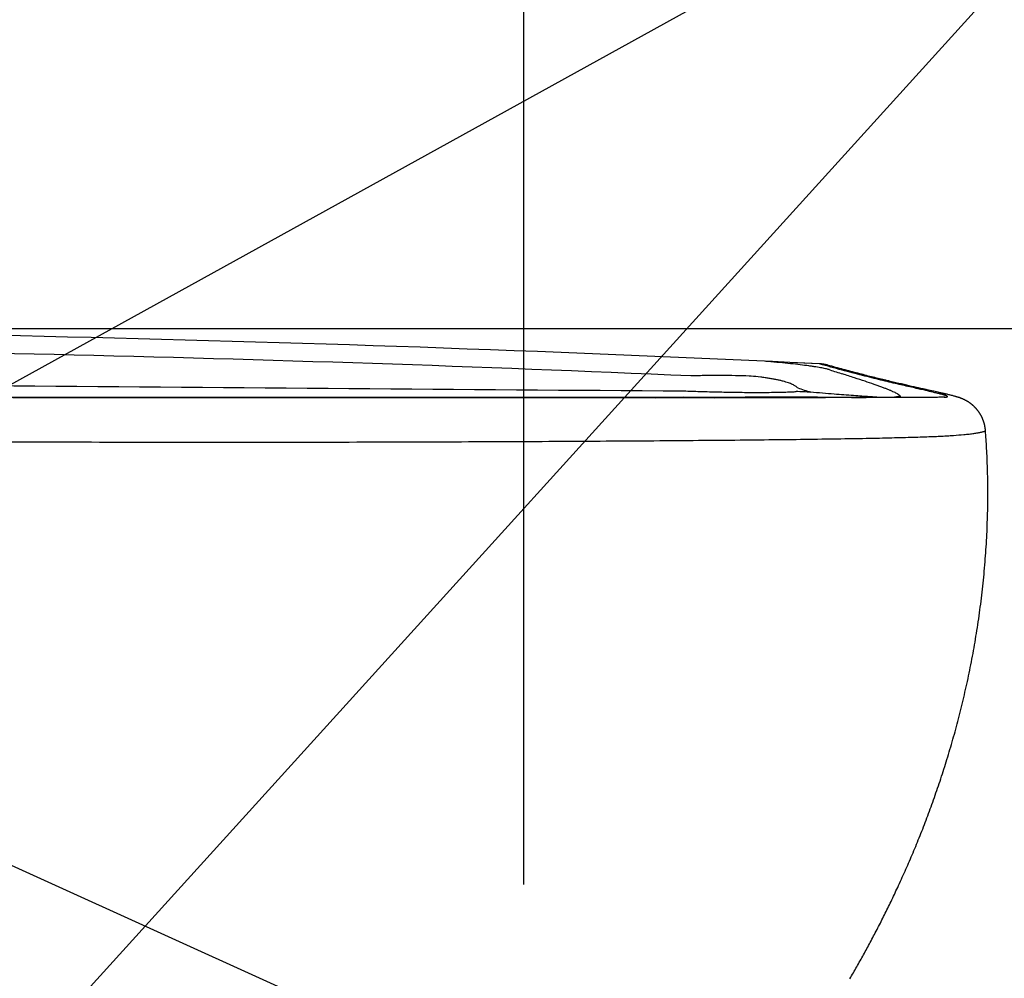
# Model space of a CAD drawing. Units: inches. Extents: x 72 to 20360, y -1473 to 1540.
# Drawn here: x 17993 to 18155, y -342 to -184 of the extents above; entities that cross this region are included whole.
import ezdxf

# ---------------------------------------------------------------- set-up
doc = ezdxf.new("R2010")
doc.units = ezdxf.units.IN
doc.header["$LTSCALE"] = 5
doc.header["$MEASUREMENT"] = 0
doc.layers.add('Dimensions', color=7, linetype='Continuous')
doc.layers.add('Text', color=7, linetype='Continuous')
doc.styles.get("Standard").update_dxf_attribs({"font": 'helr45w_0.ttf'})
doc.dimstyles.get("Standard").update_dxf_attribs({"dimscale": 15, "dimtxt": 2.5, "dimasz": 0.8, "dimexe": 1, "dimexo": 1, "dimgap": 1, "dimtad": 2, "dimtih": 1, "dimtoh": 1, "dimdec": 0, "dimzin": 0, "dimdsep": 46, "dimtxsty": 'Standard', "dimblk": 'DOT', "dimcen": 2, "dimclrd": 1, "dimclre": 1, "dimclrt": 1, "dimadec": 0, "dimazin": 0, "dimtfac": 1, "dimtdec": 0, "dimtofl": 0, "dimtmove": 0, "dimatfit": 3, "dimfxl": 1, "dimtolj": 1, "dimtzin": 0, "dimarcsym": 0})

# ---------------------------------------------------------------- blocks, each defined once
blk = doc.blocks.new('_Dot')
at = {"color": 0, "linetype": 'ByBlock', "lineweight": -2}
blk.add_line((-0.5, 0), (-1, 0), dxfattribs=at)
at = {"color": 0, "linetype": 'ByBlock', "const_width": 0.5}
blk.add_lwpolyline([(-0.25, 0, 1), (0.25, 0, 1)], format="xyb", close=True, dxfattribs=at)
blk = doc.blocks.new('*D12')
at = {"layer": 'Defpoints', "color": 0, "transparency": 16777216}
for p in [(18076.28, -88.96), (17688.28, -341.33), (18076.28, -341.33)]:
    blk.add_point(p, dxfattribs=at)
at = {"layer": 'Dimensions', "color": 1, "lineweight": -2, "transparency": 16777216}
for p, q in [((17688.28, -326.33), (17688.28, -73.96)), ((18076.28, -326.33), (18076.28, -73.96)), ((17700.28, -88.96), (18064.28, -88.96))]:
    blk.add_line(p, q, dxfattribs=at)
at = {"layer": 'Dimensions', "color": 1, "lineweight": -2, "transparency": 16777216, "xscale": 12, "yscale": 12, "zscale": 12, "rotation": 180}
blk.add_blockref('_Dot', (17688.28, -88.96), dxfattribs=at)
at = {"layer": 'Dimensions', "color": 1, "lineweight": -2, "transparency": 16777216, "xscale": 12, "yscale": 12, "zscale": 12}
blk.add_blockref('_Dot', (18076.28, -88.96), dxfattribs=at)
at = {"layer": 'Dimensions', "color": 1, "transparency": 16777216, "insert": (17882.28, -54.72), "char_height": 37.5, "attachment_point": 5}
blk.add_mtext('\\A1;388', dxfattribs=at)
blk = doc.blocks.new('*D5')
at = {"layer": 'Defpoints', "color": 0, "transparency": 16777216}
for p in [(17882.28, -234.95), (18339.04, -234.95), (17914.66, -437.6)]:
    blk.add_point(p, dxfattribs=at)
at = {"layer": 'Dimensions', "color": 1, "lineweight": -2, "transparency": 16777216}
for p, q in [((17897.28, -234.95), (18354.04, -234.95)), ((18339.04, -425.6), (18339.04, -246.95)), ((17929.66, -437.6), (18354.04, -437.6))]:
    blk.add_line(p, q, dxfattribs=at)
at = {"layer": 'Dimensions', "color": 1, "lineweight": -2, "transparency": 16777216, "xscale": 12, "yscale": 12, "zscale": 12}
for p, rotation in [((18339.04, -234.95), 90), ((18339.04, -437.6), 270)]:
    blk.add_blockref('_Dot', p, dxfattribs=dict(at, rotation=rotation))
at = {"layer": 'Dimensions', "color": 1, "transparency": 16777216, "insert": (18396.06, -336.27), "char_height": 37.5, "attachment_point": 5}
blk.add_mtext('\\A1;203', dxfattribs=at)
blk = doc.blocks.new('*D16')
at = {"layer": 'Defpoints', "color": 0, "transparency": 16777216}
for p in [(17882.28, -234.95), (18092.48, -362.68), (18225.42, -362.68)]:
    blk.add_point(p, dxfattribs=at)
at = {"layer": 'Dimensions', "color": 1, "lineweight": -2, "transparency": 16777216}
for p, q in [((17897.28, -234.95), (18240.42, -234.95)), ((18225.42, -246.95), (18225.42, -350.68)), ((18107.48, -362.68), (18240.42, -362.68))]:
    blk.add_line(p, q, dxfattribs=at)
at = {"layer": 'Dimensions', "color": 1, "lineweight": -2, "transparency": 16777216, "xscale": 12, "yscale": 12, "zscale": 12}
for p, rotation in [((18225.42, -234.95), 90), ((18225.42, -362.68), 270)]:
    blk.add_blockref('_Dot', p, dxfattribs=dict(at, rotation=rotation))
at = {"layer": 'Dimensions', "color": 1, "transparency": 16777216, "insert": (18280.49, -298.81), "char_height": 37.5, "attachment_point": 5}
blk.add_mtext('\\A1;127', dxfattribs=at)

msp = doc.modelspace()

# ---------------------------------------------------------------- linework, layer by layer
at = {"color": 7, "linetype": 'Continuous'}
for p, q in [((18124.94, -240.77), (18116.4, -240.37)), ((18113.67, -242.77), (18113.34, -242.75)), ((18140.47, -244.54), (18140.08, -244.45)), ((18140.86, -244.62), (18140.47, -244.54)), ((18141.23, -244.71), (18140.86, -244.62)), ((18141.6, -244.79), (18141.23, -244.71)), ((18141.96, -244.87), (18141.6, -244.79)), ((18142.47, -244.98), (18141.96, -244.87)), ((18142.64, -245.02), (18142.47, -244.98)), ((18143.13, -245.13), (18142.64, -245.02)), ((18143.74, -245.26), (18143.13, -245.13)), ((18144.18, -245.36), (18143.74, -245.26)), ((18144.46, -245.43), (18144.18, -245.36)), ((18146.48, -245.9), (18146.29, -245.85)), ((18146.62, -245.94), (18146.48, -245.9)), ((18146.78, -245.98), (18146.62, -245.94)), ((18146.9, -246.01), (18146.78, -245.98)), ((18147.02, -246.04), (18146.9, -246.01)), ((18147.13, -246.07), (18147.02, -246.04)), ((18147.22, -246.1), (18147.13, -246.07)), ((18007.82, -246.36), (17992.25, -246.36)), ((18020.68, -246.36), (18007.82, -246.36)), ((18032.51, -246.36), (18020.68, -246.36)), ((18043.32, -246.36), (18032.51, -246.36)), ((18044.48, -246.36), (18043.32, -246.36)), ((18097.9, -246.34), (18105.03, -246.21)), ((18102.63, -246.2), (18105.03, -246.21)), ((18107.64, -246.33), (18115.58, -246.19)), ((18139.72, -246.29), (18139.52, -246.29)), ((18139.92, -246.29), (18139.72, -246.29)), ((18140.11, -246.28), (18139.92, -246.29)), ((18140.3, -246.28), (18140.11, -246.28)), ((18140.47, -246.28), (18140.3, -246.28)), ((18140.78, -246.28), (18140.47, -246.28)), ((18141.01, -246.28), (18140.78, -246.28)), ((18141.74, -246.28), (18141.46, -246.28)), ((18142.02, -246.28), (18141.74, -246.28)), ((18142.29, -246.28), (18142.02, -246.28)), ((18142.54, -246.28), (18142.29, -246.28)), ((18142.72, -246.28), (18142.54, -246.28)), ((18142.91, -246.28), (18142.72, -246.28)), ((18143.1, -246.27), (18142.91, -246.28)), ((18143.32, -246.27), (18143.1, -246.27)), ((18143.54, -246.27), (18143.32, -246.27)), ((18143.74, -246.27), (18143.54, -246.27)), ((18143.94, -246.26), (18143.74, -246.27)), ((18144.13, -246.26), (18143.94, -246.26)), ((18144.31, -246.26), (18144.13, -246.26)), ((18144.55, -246.25), (18144.31, -246.26)), ((18144.69, -246.25), (18144.55, -246.25)), ((18144.82, -246.25), (18144.69, -246.25)), ((18144.97, -246.24), (18144.82, -246.25)), ((18145.07, -246.24), (18144.97, -246.24)), ((18145.17, -246.24), (18145.07, -246.24)), ((18145.26, -246.24), (18145.17, -246.24)), ((18145.33, -246.23), (18145.26, -246.24)), ((18145.4, -246.23), (18145.33, -246.23)), ((18145.41, -246.23), (18145.54, -246.22)), ((18145.54, -246.22), (18145.49, -246.23)), ((18145.54, -246.22), (18145.66, -246.22)), ((18147.4, -246.15), (18147.32, -246.13)), ((18147.47, -246.17), (18147.4, -246.15)), ((18147.53, -246.19), (18147.47, -246.17)), ((18147.59, -246.21), (18147.53, -246.19)), ((18147.65, -246.23), (18147.59, -246.21)), ((18147.71, -246.25), (18147.65, -246.23)), ((18147.77, -246.27), (18147.71, -246.25)), ((18147.83, -246.29), (18147.77, -246.27)), ((18147.88, -246.3), (18147.83, -246.29)), ((18147.92, -246.31), (18147.88, -246.3)), ((18147.96, -246.33), (18147.92, -246.31)), ((18148, -246.34), (18147.96, -246.33)), ((18148.05, -246.36), (18148, -246.34)), ((18148.09, -246.38), (18148.05, -246.36)), ((18148.13, -246.39), (18148.09, -246.38)), ((18148.18, -246.41), (18148.13, -246.39)), ((18148.29, -246.45), (18148.24, -246.44)), ((18148.33, -246.47), (18148.29, -246.45)), ((18148.38, -246.49), (18148.33, -246.47)), ((18148.43, -246.51), (18148.38, -246.49)), ((18148.47, -246.53), (18148.43, -246.51)), ((18148.52, -246.55), (18148.47, -246.53)), ((18148.57, -246.57), (18148.52, -246.55)), ((18148.62, -246.6), (18148.57, -246.57))]:
    msp.add_line(p, q, dxfattribs=at)
for points in [[(18126.26, -240.97), (18126.22, -240.95), (18126.17, -240.94), (18126.13, -240.93), (18126.09, -240.92), (18126.05, -240.91), (18126, -240.9), (18125.96, -240.89), (18125.92, -240.88), (18125.88, -240.87), (18125.83, -240.86), (18125.79, -240.86), (18125.75, -240.85), (18125.71, -240.84), (18125.66, -240.83), (18125.62, -240.83), (18125.58, -240.82), (18125.53, -240.81), (18125.49, -240.81), (18125.45, -240.8), (18125.4, -240.79), (18125.36, -240.79), (18125.32, -240.78), (18125.27, -240.78), (18125.23, -240.77), (18125.19, -240.77), (18125.14, -240.77), (18125.1, -240.76), (18125.06, -240.76), (18125.01, -240.76), (18124.97, -240.75), (18124.93, -240.75), (18124.9, -240.75)], [(18140.08, -244.45), (18139.67, -244.36), (18139.47, -244.31), (18139.26, -244.26), (18139.05, -244.21), (18138.83, -244.16), (18138.62, -244.11), (18138.4, -244.06), (18138.18, -244.01), (18137.95, -243.96), (18137.72, -243.91), (18137.5, -243.85), (18137.26, -243.8), (18137.03, -243.74), (18136.79, -243.69), (18136.55, -243.63), (18136.31, -243.57), (18136.07, -243.52), (18135.82, -243.46), (18135.57, -243.4), (18135.32, -243.34), (18135.06, -243.27), (18134.81, -243.21), (18134.55, -243.15), (18134.29, -243.08), (18134.02, -243.02), (18133.76, -242.95), (18133.49, -242.88), (18133.21, -242.82), (18132.94, -242.75), (18132.66, -242.68), (18132.38, -242.61), (18132.1, -242.53), (18131.82, -242.46), (18131.53, -242.39), (18131.24, -242.31), (18130.95, -242.24), (18130.66, -242.16), (18130.36, -242.08), (18130.06, -242), (18129.76, -241.92), (18129.46, -241.84), (18129.15, -241.76), (18128.84, -241.68), (18128.53, -241.59), (18128.22, -241.51), (18127.9, -241.42), (18127.58, -241.33), (18127.26, -241.25), (18126.94, -241.16), (18126.61, -241.07), (18126.26, -240.97)], [(18146.29, -245.85), (18146.17, -245.82), (18146.04, -245.79), (18145.91, -245.76), (18145.79, -245.73), (18145.66, -245.7), (18145.53, -245.67), (18145.4, -245.64), (18145.27, -245.61), (18145.14, -245.58), (18145.01, -245.55), (18144.87, -245.52), (18144.74, -245.49), (18144.46, -245.43)], [(18147.32, -246.13), (18147.3, -246.12), (18147.22, -246.1)], [(18068.76, -246.35), (18067.8, -246.35), (18067.32, -246.35), (18066.84, -246.35), (18066.35, -246.35), (18065.87, -246.35), (18065.38, -246.35), (18064.89, -246.35), (18064.4, -246.35), (18063.91, -246.35), (18063.42, -246.35), (18062.93, -246.35), (18062.44, -246.36), (18061.94, -246.36), (18061.45, -246.36), (18060.95, -246.36), (18060.45, -246.36), (18059.95, -246.36), (18059.45, -246.36), (18058.95, -246.36), (18058.45, -246.36), (18057.95, -246.36), (18057.44, -246.36), (18056.94, -246.36), (18056.43, -246.36), (18055.92, -246.36), (18055.41, -246.36), (18054.9, -246.36), (18054.39, -246.36), (18053.88, -246.36), (18053.36, -246.36), (18052.85, -246.36), (18052.33, -246.36), (18051.82, -246.36), (18051.3, -246.36), (18050.78, -246.36), (18050.26, -246.36), (18049.74, -246.36), (18049.22, -246.36), (18048.7, -246.36), (18048.17, -246.36), (18047.65, -246.36), (18047.12, -246.36), (18046.6, -246.36), (18046.07, -246.36), (18045.54, -246.36), (18045.01, -246.36), (18044.48, -246.36)], [(18088.15, -246.35), (18087.3, -246.35), (18086.88, -246.35), (18086.45, -246.35), (18086.02, -246.35), (18085.59, -246.35), (18085.16, -246.35), (18084.73, -246.35), (18084.29, -246.35), (18083.86, -246.35), (18083.42, -246.35), (18082.99, -246.35), (18082.55, -246.35), (18082.1, -246.35), (18081.66, -246.35), (18081.22, -246.35), (18080.77, -246.35), (18080.33, -246.35), (18079.88, -246.35), (18079.43, -246.35), (18078.98, -246.35), (18078.53, -246.35), (18078.08, -246.35), (18077.62, -246.35), (18077.17, -246.35), (18076.71, -246.35), (18076.25, -246.35), (18075.8, -246.35), (18075.34, -246.35), (18074.87, -246.35), (18074.41, -246.35), (18073.95, -246.35), (18073.48, -246.35), (18073.01, -246.35), (18072.55, -246.35), (18072.08, -246.35), (18071.61, -246.35), (18071.13, -246.35), (18070.66, -246.35), (18070.19, -246.35), (18069.71, -246.35), (18069.24, -246.35), (18068.76, -246.35)], [(18101.69, -246.34), (18100.94, -246.34), (18100.56, -246.34), (18100.18, -246.34), (18099.8, -246.34), (18099.42, -246.34), (18099.04, -246.34), (18098.66, -246.34), (18098.27, -246.34), (18097.88, -246.34), (18097.49, -246.34), (18097.1, -246.34), (18096.71, -246.34), (18096.32, -246.34), (18095.92, -246.34), (18095.53, -246.34), (18095.13, -246.34), (18094.73, -246.34), (18094.33, -246.34), (18093.93, -246.34), (18093.52, -246.34), (18093.12, -246.34), (18092.71, -246.34), (18092.31, -246.34), (18091.9, -246.34), (18091.49, -246.34), (18091.08, -246.34), (18090.66, -246.34), (18090.25, -246.34), (18089.83, -246.34), (18089.41, -246.35), (18088.99, -246.35), (18088.57, -246.35), (18088.15, -246.35)], [(18110.87, -246.33), (18110.2, -246.33), (18109.86, -246.33), (18109.52, -246.33), (18109.18, -246.33), (18108.84, -246.33), (18108.5, -246.33), (18108.16, -246.33), (18107.81, -246.33), (18107.46, -246.33), (18107.11, -246.33), (18106.76, -246.33), (18106.41, -246.33), (18106.06, -246.33), (18105.7, -246.34), (18105.34, -246.34), (18104.99, -246.34), (18104.63, -246.34), (18104.26, -246.34), (18103.9, -246.34), (18103.54, -246.34), (18103.17, -246.34), (18102.8, -246.34), (18102.43, -246.34), (18102.06, -246.34), (18101.69, -246.34)], [(18117.5, -246.33), (18116.9, -246.33), (18116.59, -246.33), (18116.29, -246.33), (18115.98, -246.33), (18115.68, -246.33), (18115.37, -246.33), (18115.06, -246.33), (18114.74, -246.33), (18114.43, -246.33), (18114.11, -246.33), (18113.8, -246.33), (18113.48, -246.33), (18113.16, -246.33), (18112.84, -246.33), (18112.51, -246.33), (18112.19, -246.33), (18111.86, -246.33), (18111.53, -246.33), (18111.2, -246.33), (18110.87, -246.33)], [(18122.33, -246.32), (18121.78, -246.32), (18121.51, -246.32), (18121.23, -246.32), (18120.96, -246.32), (18120.68, -246.32), (18120.4, -246.32), (18120.11, -246.32), (18119.83, -246.32), (18119.54, -246.32), (18119.26, -246.32), (18118.97, -246.32), (18118.68, -246.32), (18118.38, -246.32), (18118.09, -246.32), (18117.79, -246.32), (18117.5, -246.33)], [(18125.93, -246.32), (18125.44, -246.32), (18125.19, -246.32), (18124.94, -246.32), (18124.69, -246.32), (18124.43, -246.32), (18124.17, -246.32), (18123.92, -246.32), (18123.66, -246.32), (18123.39, -246.32), (18123.13, -246.32), (18122.86, -246.32), (18122.6, -246.32), (18122.33, -246.32)], [(18128.76, -246.31), (18128.3, -246.31), (18128.08, -246.31), (18127.84, -246.31), (18127.61, -246.31), (18127.38, -246.31), (18127.14, -246.31), (18126.9, -246.31), (18126.66, -246.31), (18126.42, -246.31), (18126.18, -246.31), (18125.93, -246.32)], [(18130.91, -246.31), (18130.5, -246.31), (18130.28, -246.31), (18130.07, -246.31), (18129.86, -246.31), (18129.64, -246.31), (18129.42, -246.31), (18129.2, -246.31), (18128.98, -246.31), (18128.76, -246.31)], [(18132.7, -246.3), (18132.32, -246.31), (18132.12, -246.31), (18131.92, -246.31), (18131.72, -246.31), (18131.52, -246.31), (18131.32, -246.31), (18131.12, -246.31), (18130.91, -246.31)], [(18133.99, -246.3), (18133.63, -246.3), (18133.45, -246.3), (18133.26, -246.3), (18133.08, -246.3), (18132.89, -246.3), (18132.7, -246.3)], [(18135.19, -246.3), (18134.85, -246.3), (18134.68, -246.3), (18134.51, -246.3), (18134.34, -246.3), (18134.17, -246.3), (18133.99, -246.3)], [(18136.14, -246.3), (18135.83, -246.3), (18135.67, -246.3), (18135.51, -246.3), (18135.35, -246.3), (18135.19, -246.3)], [(18136.89, -246.3), (18136.6, -246.3), (18136.45, -246.3), (18136.3, -246.3), (18136.14, -246.3)], [(18137.45, -246.29), (18137.18, -246.29), (18137.03, -246.29), (18136.89, -246.3)], [(18137.99, -246.29), (18137.72, -246.29), (18137.59, -246.29), (18137.45, -246.29)], [(18138.49, -246.29), (18138.24, -246.29), (18138.12, -246.29), (18137.99, -246.29)], [(18138.85, -246.29), (18138.61, -246.29), (18138.49, -246.29)], [(18139.19, -246.29), (18138.97, -246.29), (18138.85, -246.29)], [(18139.52, -246.29), (18139.3, -246.29), (18139.19, -246.29)], [(18141.46, -246.28), (18141.16, -246.28), (18141.01, -246.28)], [(18145.49, -246.23), (18145.43, -246.23), (18145.4, -246.23)], [(18148.24, -246.44), (18148.22, -246.43), (18148.18, -246.41)], [(18152.21, -251.68), (18152.21, -251.64), (18152.21, -251.59), (18152.2, -251.54), (18152.2, -251.49), (18152.19, -251.45), (18152.19, -251.4), (18152.18, -251.35), (18152.17, -251.31), (18152.17, -251.26), (18152.16, -251.21), (18152.15, -251.17), (18152.14, -251.12), (18152.14, -251.07), (18152.13, -251.03), (18152.12, -250.98), (18152.11, -250.93), (18152.1, -250.89), (18152.09, -250.84), (18152.08, -250.8), (18152.07, -250.75), (18152.06, -250.71), (18152.05, -250.66), (18152.04, -250.62), (18152.02, -250.57), (18152.01, -250.53), (18152, -250.48), (18151.99, -250.44), (18151.97, -250.4), (18151.96, -250.35), (18151.95, -250.31), (18151.93, -250.27), (18151.92, -250.22), (18151.91, -250.18), (18151.89, -250.14), (18151.88, -250.1), (18151.86, -250.06), (18151.85, -250.01), (18151.83, -249.97), (18151.81, -249.93), (18151.8, -249.89), (18151.78, -249.85), (18151.77, -249.81), (18151.75, -249.77), (18151.73, -249.73), (18151.71, -249.69), (18151.7, -249.65), (18151.68, -249.62), (18151.66, -249.58), (18151.64, -249.54), (18151.63, -249.5), (18151.61, -249.46), (18151.59, -249.43), (18151.57, -249.39), (18151.55, -249.35), (18151.53, -249.32), (18151.51, -249.28), (18151.49, -249.25), (18151.47, -249.21), (18151.45, -249.18), (18151.43, -249.14), (18151.41, -249.11), (18151.39, -249.07), (18151.37, -249.04), (18151.35, -249.01), (18151.33, -248.97), (18151.31, -248.94), (18151.29, -248.91), (18151.27, -248.87), (18151.25, -248.84), (18151.23, -248.81), (18151.21, -248.78), (18151.19, -248.75), (18151.17, -248.72), (18151.15, -248.69), (18151.13, -248.66), (18151.1, -248.63), (18151.08, -248.6), (18151.06, -248.57), (18151.04, -248.54), (18151.02, -248.51), (18151, -248.48), (18150.98, -248.45), (18150.95, -248.42), (18150.93, -248.4), (18150.91, -248.37), (18150.89, -248.34), (18150.87, -248.31), (18150.84, -248.29), (18150.82, -248.26), (18150.8, -248.24), (18150.78, -248.21), (18150.76, -248.18), (18150.73, -248.16), (18150.71, -248.13), (18150.69, -248.11), (18150.67, -248.08), (18150.64, -248.06), (18150.62, -248.03), (18150.6, -248.01), (18150.58, -247.99), (18150.55, -247.96), (18150.53, -247.94), (18150.51, -247.91), (18150.49, -247.89), (18150.46, -247.87), (18150.44, -247.85), (18150.42, -247.82), (18150.39, -247.8), (18150.37, -247.78), (18150.35, -247.76), (18150.32, -247.73), (18150.3, -247.71), (18150.28, -247.69), (18150.26, -247.67), (18150.23, -247.65), (18150.21, -247.63), (18150.19, -247.61), (18150.16, -247.59), (18150.14, -247.57), (18150.12, -247.55), (18150.09, -247.53), (18150.07, -247.51), (18150.04, -247.49), (18150.02, -247.47), (18150, -247.45), (18149.97, -247.43), (18149.95, -247.41), (18149.93, -247.39), (18149.9, -247.37), (18149.88, -247.35), (18149.85, -247.33), (18149.83, -247.32), (18149.8, -247.3), (18149.78, -247.28), (18149.76, -247.26), (18149.73, -247.24), (18149.71, -247.23), (18149.68, -247.21), (18149.66, -247.19), (18149.63, -247.17), (18149.61, -247.15), (18149.58, -247.14), (18149.56, -247.12), (18149.53, -247.1), (18149.51, -247.09), (18149.48, -247.07), (18149.45, -247.05), (18149.43, -247.04), (18149.4, -247.02), (18149.38, -247), (18149.35, -246.99), (18149.32, -246.97), (18149.3, -246.95), (18149.27, -246.94), (18149.25, -246.92), (18149.22, -246.91), (18149.19, -246.89), (18149.17, -246.88), (18149.14, -246.86), (18149.11, -246.85), (18149.09, -246.83), (18149.06, -246.82), (18149.03, -246.8), (18149.01, -246.79), (18148.98, -246.77), (18148.96, -246.76), (18148.93, -246.75), (18148.9, -246.73), (18148.88, -246.72), (18148.85, -246.71), (18148.82, -246.69), (18148.8, -246.68), (18148.77, -246.67), (18148.75, -246.66), (18148.72, -246.64), (18148.7, -246.63), (18148.67, -246.62), (18148.62, -246.6)], [(18137.64, -327.12), (18137.79, -326.8), (18137.94, -326.47), (18138.09, -326.14), (18138.24, -325.81), (18138.39, -325.48), (18138.54, -325.15), (18138.69, -324.82), (18138.84, -324.49), (18138.99, -324.15), (18139.13, -323.82), (18139.28, -323.48), (18139.43, -323.15), (18139.57, -322.81), (18139.72, -322.47), (18139.87, -322.13), (18140.01, -321.79), (18140.16, -321.45), (18140.3, -321.1), (18140.45, -320.76), (18140.59, -320.41), (18140.74, -320.06), (18140.88, -319.71), (18141.03, -319.36), (18141.17, -319), (18141.31, -318.65), (18141.46, -318.29), (18141.6, -317.93), (18141.74, -317.57), (18141.89, -317.21), (18142.03, -316.85), (18142.17, -316.48), (18142.31, -316.12), (18142.45, -315.75), (18142.59, -315.39), (18142.72, -315.02), (18142.86, -314.65), (18143, -314.29), (18143.14, -313.91), (18143.27, -313.54), (18143.41, -313.17), (18143.54, -312.79), (18143.68, -312.41), (18143.81, -312.03), (18143.95, -311.65), (18144.08, -311.27), (18144.21, -310.89), (18144.35, -310.5), (18144.48, -310.11), (18144.61, -309.72), (18144.74, -309.33), (18144.87, -308.94), (18145, -308.55), (18145.13, -308.15), (18145.26, -307.76), (18145.39, -307.36), (18145.51, -306.96), (18145.64, -306.56), (18145.76, -306.16), (18145.89, -305.76), (18146.01, -305.35), (18146.14, -304.95), (18146.26, -304.54), (18146.38, -304.13), (18146.5, -303.72), (18146.62, -303.3), (18146.74, -302.89), (18146.86, -302.47), (18146.98, -302.05), (18147.1, -301.64), (18147.21, -301.22), (18147.33, -300.79), (18147.44, -300.37), (18147.56, -299.94), (18147.67, -299.52), (18147.78, -299.09), (18147.89, -298.66), (18148, -298.23), (18148.11, -297.8), (18148.22, -297.36), (18148.33, -296.93), (18148.43, -296.49), (18148.54, -296.05), (18148.64, -295.61), (18148.75, -295.17), (18148.85, -294.73), (18148.95, -294.28), (18149.05, -293.83), (18149.15, -293.39), (18149.25, -292.94), (18149.35, -292.48), (18149.44, -292.03), (18149.54, -291.58), (18149.63, -291.12), (18149.72, -290.66), (18149.81, -290.2), (18149.91, -289.74), (18149.99, -289.28), (18150.08, -288.82), (18150.17, -288.36), (18150.25, -287.89), (18150.34, -287.42), (18150.42, -286.95), (18150.5, -286.48), (18150.58, -286.01), (18150.66, -285.54), (18150.74, -285.07), (18150.81, -284.59), (18150.89, -284.11), (18150.96, -283.63), (18151.03, -283.15), (18151.11, -282.67), (18151.17, -282.19), (18151.24, -281.7), (18151.31, -281.21), (18151.37, -280.73), (18151.44, -280.24), (18151.5, -279.75), (18151.56, -279.26), (18151.62, -278.77), (18151.67, -278.28), (18151.73, -277.78), (18151.78, -277.29), (18151.84, -276.79), (18151.89, -276.3), (18151.94, -275.8), (18151.98, -275.3), (18152.03, -274.81), (18152.07, -274.31), (18152.12, -273.81), (18152.16, -273.31), (18152.19, -272.81), (18152.23, -272.31), (18152.27, -271.81), (18152.3, -271.31), (18152.33, -270.81), (18152.36, -270.31), (18152.39, -269.81), (18152.42, -269.31), (18152.44, -268.81), (18152.47, -268.32), (18152.49, -267.82), (18152.51, -267.33), (18152.52, -266.83), (18152.54, -266.34), (18152.55, -265.85), (18152.57, -265.36), (18152.58, -264.88), (18152.59, -264.39), (18152.59, -263.91), (18152.6, -263.43), (18152.6, -262.96), (18152.6, -262.49), (18152.6, -262.02), (18152.6, -261.55), (18152.6, -261.09), (18152.6, -260.63), (18152.59, -260.17), (18152.58, -259.72), (18152.58, -259.27), (18152.57, -258.83), (18152.56, -258.39), (18152.54, -257.96), (18152.53, -257.53), (18152.52, -257.11), (18152.5, -256.69), (18152.48, -256.28), (18152.47, -255.87), (18152.45, -255.47), (18152.43, -255.07), (18152.41, -254.68), (18152.39, -254.3), (18152.36, -253.91), (18152.34, -253.54), (18152.32, -253.17), (18152.29, -252.8), (18152.27, -252.44), (18152.24, -252.09), (18152.21, -251.68)], [(18129.93, -341.82), (18130.07, -341.58), (18130.21, -341.34), (18130.35, -341.09), (18130.49, -340.85), (18130.63, -340.6), (18130.77, -340.36), (18130.91, -340.11), (18131.05, -339.87), (18131.19, -339.62), (18131.33, -339.37), (18131.47, -339.12), (18131.61, -338.88), (18131.75, -338.63), (18131.89, -338.38), (18132.03, -338.13), (18132.17, -337.87), (18132.31, -337.62), (18132.44, -337.37), (18132.58, -337.12), (18132.72, -336.86), (18132.86, -336.61), (18133, -336.35), (18133.14, -336.09), (18133.27, -335.84), (18133.41, -335.58), (18133.55, -335.32), (18133.69, -335.06), (18133.83, -334.79), (18133.96, -334.53), (18134.1, -334.27), (18134.24, -334.01), (18134.38, -333.74), (18134.52, -333.47), (18134.65, -333.21), (18134.79, -332.94), (18134.93, -332.67), (18135.06, -332.41), (18135.2, -332.14), (18135.33, -331.87), (18135.47, -331.6), (18135.61, -331.33), (18135.74, -331.06), (18135.88, -330.78), (18136.01, -330.51), (18136.15, -330.23), (18136.28, -329.96), (18136.42, -329.68), (18136.55, -329.4), (18136.69, -329.12), (18136.82, -328.84), (18136.96, -328.55), (18137.1, -328.27), (18137.23, -327.98), (18137.37, -327.69), (18137.5, -327.4), (18137.64, -327.12)]]:
    msp.add_lwpolyline(points, dxfattribs=at)
for centre, radius, start, end in [((17882.28, -5309.8), 5074.85, 87.25974, 90.05304), ((17882.28, -5306.75), 5068.86, 87.49562, 89.86405), ((18124.77, -246.4), 5.63, 74.3409, 88.205), ((18260.06, 168.79), 431.67, 251.9918, 252.2872), ((18530.21, 62719.4), 62966.05, 269.4104057, 269.6109246), ((18126.44, 450.52), 696.13, 268.03955, 268.25458), ((18077.58, -1407.77), 1163.27, 87.73837, 87.8575), ((18242.71, 131.8), 395.59, 252.1333, 252.4597), ((18138.42, -252.11), 5.99, 91.7209, 104.1281), ((18144.96, -251.67), 5.97, 75.8839, 91.7544), ((18144.84, -231.75), 14.49, 272.775, 273.2301), ((18141.22, -174.73), 77.99, 273.8247, 274.2158), ((18140.94, -166.19), 86.53, 273.9881, 275.1254), ((18143.66, -197.29), 55.31, 275.1925, 275.6559), ((18148.57, -239.37), 12.94, 279.2701, 280.7459)]:
    msp.add_arc(centre, radius, start, end, dxfattribs=at)
for points, knots in [([(18116.4, -240.37), (18116.37, -240.36), (18116.24, -240.35), (18116.1, -240.34), (18116, -240.33)], [0, 0, 0, 0, 0.243263, 1, 1, 1, 1]), ([(18126.61, -241.74), (18126.53, -241.71), (18126.35, -241.66), (18126.05, -241.58), (18125.69, -241.5), (18125.29, -241.42), (18124.83, -241.34), (18124.33, -241.26), (18123.76, -241.17), (18122.91, -241.05), (18121.7, -240.9), (18120.11, -240.72), (18118.32, -240.54), (18117.06, -240.43), (18116.4, -240.37)], [0, 0, 0, 0, 0.025218, 0.055203, 0.090076, 0.129936, 0.174858, 0.224901, 0.280098, 0.340459, 0.476565, 0.632687, 0.807727, 1, 1, 1, 1]), ([(18124.94, -240.77), (18124.94, -240.76), (18124.92, -240.75), (18124.9, -240.75), (18124.9, -240.75)], [0, 0, 0, 0, 0.526451, 1, 1, 1, 1]), ([(18144.78, -245.71), (18144.6, -245.66), (18144.2, -245.56), (18143.56, -245.41), (18142.82, -245.24), (18141.98, -245.04), (18141.05, -244.83), (18139.62, -244.5), (18137.6, -244.04), (18134.91, -243.4), (18131.88, -242.64), (18128.51, -241.76), (18126.17, -241.12), (18124.94, -240.77)], [0, 0, 0, 0, 0.027207, 0.059456, 0.096671, 0.138775, 0.185692, 0.237347, 0.354582, 0.489938, 0.64292, 0.813079, 1, 1, 1, 1]), ([(18113.34, -242.75), (18112.6, -242.73), (18111.06, -242.69), (18108.7, -242.66), (18106.25, -242.68), (18104.6, -242.71), (18103.76, -242.73)], [0, 0, 0, 0, 0.233599, 0.481858, 0.739033, 1, 1, 1, 1]), ([(18121.34, -244.72), (18121.29, -244.67), (18121.18, -244.56), (18120.99, -244.42), (18120.75, -244.28), (18120.48, -244.14), (18120.16, -244), (18119.79, -243.86), (18119.38, -243.73), (18118.93, -243.6), (18118.43, -243.48), (18117.88, -243.36), (18117.29, -243.25), (18116.65, -243.14), (18115.96, -243.03), (18114.97, -242.9), (18114.2, -242.82), (18113.67, -242.77)], [0, 0, 0, 0, 0.026327, 0.056306, 0.090389, 0.128936, 0.172245, 0.220562, 0.274085, 0.332975, 0.397343, 0.467258, 0.542737, 0.623739, 0.710164, 0.801848, 1, 1, 1, 1]), ([(18138.03, -245.89), (18138.01, -245.87), (18137.95, -245.83), (18137.81, -245.74), (18137.61, -245.62), (18137.33, -245.47), (18137.06, -245.35), (18136.82, -245.24), (18136.55, -245.12), (18136.17, -244.96), (18135.68, -244.77), (18135.14, -244.57), (18134.54, -244.35), (18133.62, -244.03), (18132.34, -243.59), (18130.61, -243.02), (18129.38, -242.63), (18128.73, -242.42)], [0, 0, 0, 0, 0.010526, 0.022205, 0.049132, 0.080976, 0.117896, 0.138302, 0.160028, 0.207496, 0.260415, 0.318896, 0.383046, 0.452974, 0.610595, 0.792636, 1, 1, 1, 1]), ([(18105.24, -245.28), (18106.31, -245.32), (18108.4, -245.37), (18110.96, -245.42), (18112.89, -245.44), (18114.23, -245.45), (18115.48, -245.45), (18116.28, -245.44), (18116.66, -245.44)], [0, 0, 0, 0, 0.281317, 0.547533, 0.672199, 0.789793, 0.899338, 1, 1, 1, 1]), ([(18116.66, -245.44), (18117.17, -245.43), (18118.08, -245.42), (18119.17, -245.39), (18119.9, -245.37), (18120.35, -245.35), (18120.73, -245.33), (18120.96, -245.32), (18121.07, -245.31)], [0, 0, 0, 0, 0.341645, 0.623143, 0.740648, 0.842561, 0.928954, 1, 1, 1, 1]), ([(18135.04, -246.3), (18134.75, -246.28), (18134.1, -246.23), (18133.05, -246.16), (18131.84, -246.07), (18129.92, -245.93), (18127.12, -245.72), (18124.77, -245.52), (18123.48, -245.41)], [0, 0, 0, 0, 0.07779, 0.168451, 0.272307, 0.389672, 0.666125, 1, 1, 1, 1]), ([(18138.24, -246.12), (18138.23, -246.1), (18138.21, -246.06), (18138.16, -246.01), (18138.1, -245.95), (18138.06, -245.91), (18138.03, -245.89)], [0, 0, 0, 0, 0.196899, 0.426576, 0.69332, 1, 1, 1, 1]), ([(18138.23, -246.29), (18138.24, -246.28), (18138.25, -246.25), (18138.26, -246.21), (18138.26, -246.16), (18138.25, -246.13), (18138.24, -246.12)], [0, 0, 0, 0, 0.24703, 0.483793, 0.729004, 1, 1, 1, 1]), ([(18145.66, -246.22), (18145.7, -246.22), (18145.75, -246.21), (18145.81, -246.2), (18145.85, -246.2), (18145.89, -246.19), (18145.92, -246.18), (18145.94, -246.18), (18145.96, -246.17), (18145.97, -246.16), (18145.98, -246.15), (18145.98, -246.13), (18145.98, -246.12), (18145.97, -246.11), (18145.95, -246.1), (18145.93, -246.08), (18145.91, -246.07), (18145.88, -246.05), (18145.83, -246.03), (18145.75, -245.99), (18145.64, -245.95), (18145.51, -245.91), (18145.35, -245.87), (18145.18, -245.81), (18144.99, -245.76), (18144.85, -245.72), (18144.78, -245.71)], [0, 0, 0, 0, 0.066048, 0.094122, 0.11893, 0.140513, 0.158931, 0.174279, 0.18672, 0.196559, 0.204407, 0.21141, 0.219098, 0.228672, 0.240783, 0.255752, 0.273744, 0.294852, 0.319131, 0.377323, 0.448485, 0.53268, 0.629932, 0.740243, 0.863604, 1, 1, 1, 1]), ([(17882.28, -246.26), (17919, -246.25), (17992.45, -246.24), (18065.9, -246.22), (18102.63, -246.2)], [0, 0, 0, 0, 0.499995, 1, 1, 1, 1]), ([(18105.03, -246.21), (18106.02, -246.21), (18107.94, -246.21), (18110.72, -246.21), (18112.89, -246.2), (18114.48, -246.19), (18115.22, -246.19), (18115.58, -246.19)], [0, 0, 0, 0, 0.280721, 0.547074, 0.789668, 0.899311, 1, 1, 1, 1]), ([(18115.58, -246.19), (18116.04, -246.18), (18116.89, -246.18), (18118.04, -246.17), (18118.93, -246.17), (18119.43, -246.17), (18119.64, -246.17)], [0, 0, 0, 0, 0.343602, 0.62541, 0.843966, 1, 1, 1, 1]), ([(18119.64, -246.17), (18121, -246.18), (18123.51, -246.19), (18127.02, -246.22), (18129.6, -246.25), (18131.4, -246.28), (18132.21, -246.3), (18132.59, -246.3)], [0, 0, 0, 0, 0.31297, 0.58334, 0.811974, 0.910989, 1, 1, 1, 1]), ([(18046.25, -253.6), (18053.28, -253.59), (18065.56, -253.55), (18080.56, -253.49), (18091.74, -253.42), (18099.44, -253.37), (18106.66, -253.31), (18113.35, -253.25), (18119.51, -253.18), (18125.12, -253.11), (18130.15, -253.03), (18133.98, -252.96), (18136.74, -252.9), (18138.59, -252.85), (18140.28, -252.81), (18141.81, -252.76), (18143.19, -252.71), (18144.41, -252.66), (18145.47, -252.61), (18146.12, -252.57), (18146.42, -252.55)], [0, 0, 0, 0, 0.192697, 0.369993, 0.452144, 0.529606, 0.602128, 0.669479, 0.731442, 0.787817, 0.838425, 0.883104, 0.903175, 0.921712, 0.9387, 0.954127, 0.96798, 0.980249, 0.990925, 1, 1, 1, 1]), ([(18149.11, -252.33), (18149.39, -252.31), (18149.79, -252.26), (18150.31, -252.19), (18150.54, -252.16), (18150.66, -252.14)], [0, 0, 0, 0, 0.539523, 0.779587, 1, 1, 1, 1]), ([(18150.99, -252.08), (18151.08, -252.06), (18151.27, -252.03), (18151.53, -251.97), (18151.74, -251.92), (18151.87, -251.89), (18151.93, -251.87)], [0, 0, 0, 0, 0.314088, 0.585186, 0.813675, 1, 1, 1, 1]), ([(18151.93, -251.87), (18151.95, -251.86), (18151.99, -251.85), (18152.05, -251.83), (18152.1, -251.8), (18152.14, -251.78), (18152.18, -251.76), (18152.2, -251.73), (18152.21, -251.7), (18152.21, -251.69), (18152.21, -251.68)], [0, 0, 0, 0, 0.198762, 0.373309, 0.52434, 0.652944, 0.760851, 0.850955, 0.928156, 1, 1, 1, 1]), ([(17882.28, -253.54), (17889.42, -253.54), (17903.69, -253.54), (17925.01, -253.55), (17946.15, -253.56), (17973.72, -253.58), (18000.74, -253.6), (18027.11, -253.6), (18039.94, -253.6), (18046.25, -253.6)], [0, 0, 0, 0, 0.130792, 0.261021, 0.390129, 0.517565, 0.765274, 0.884511, 1, 1, 1, 1])]:
    msp.add_open_spline(points, degree=3, knots=knots, dxfattribs=at)
msp.add_open_spline([(18126.29, -240.97), (18126.29, -240.97), (18126.29, -240.97), (18126.29, -240.97)], degree=3, dxfattribs=at)
at = {"layer": 'Dimensions'}
for p in [(17780.78, -360.75), (17989.96, -359.72)]:
    msp.add_line(p, (18197.96, -130.35), dxfattribs=at)
at = {"layer": 'Text'}
msp.add_lwpolyline([(18073.64, -360.25), (17631.06, -159.3)], dxfattribs=at)

# ---------------------------------------------------------------- dimensions: what is measured, and where the dimension line sits
at = {"layer": 'Dimensions'}
dim = msp.add_linear_dim(base=(18076.28, -88.96), p1=(17688.28, -341.33), p2=(18076.28, -341.33), dimstyle='Standard', dxfattribs=at)
dim.commit()
dim.dimension.update_dxf_attribs({"geometry": '*D12', "text_midpoint": (17882.28, -88.96), "dimtype": 160})
dim = msp.add_linear_dim(base=(18339.04, -234.95), p1=(17914.66, -437.6), p2=(17882.28, -234.95), angle=90, dimstyle='Standard', dxfattribs=at)
dim.commit()
dim.dimension.update_dxf_attribs({"geometry": '*D5', "text_midpoint": (18339.04, -336.27), "dimtype": 160})
dim = msp.add_linear_dim(base=(18225.42, -362.68), p1=(17882.28, -234.95), p2=(18092.48, -362.68), angle=90, text='127', dimstyle='Standard', dxfattribs=at)
dim.commit()
dim.dimension.update_dxf_attribs({"geometry": '*D16', "text_midpoint": (18280.49, -298.81)})

doc.saveas('drawing.dxf')
